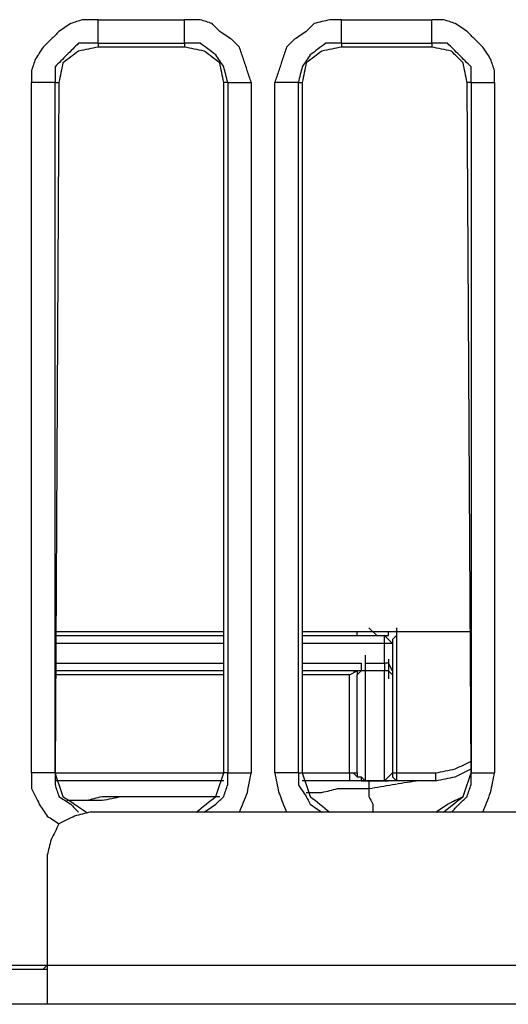
# Model space of a CAD drawing. Units: millimetres. Extents: x 0 to 588, y 0 to 415.
# Drawn here: x 173 to 183, y 65 to 86 of the extents above; entities that cross this region are included whole.
import ezdxf

# ---------------------------------------------------------------- set-up
doc = ezdxf.new("R2010")
doc.units = ezdxf.units.MM
doc.layers.add('3', color=7, linetype='CONTINUOUS', true_color=0xffffff)

msp = doc.modelspace()

# ---------------------------------------------------------------- linework, layer by layer
at = {"layer": '3', "color": 7, "linetype": 'CONTINUOUS'}
for p, q in [((174.5, 85.75), (176.333, 85.75)), ((179.667, 85.75), (181.583, 85.75)), ((174.5, 85.25), (176.333, 85.25)), ((174.5, 85.25), (174.5, 85.167)), ((176.333, 85.167), (174.5, 85.167)), ((176.333, 85.25), (176.333, 85.167)), ((179.667, 85.25), (179.667, 85.167)), ((179.667, 85.25), (181.583, 85.25)), ((181.583, 85.167), (179.667, 85.167)), ((181.583, 85.25), (181.583, 85.167)), ((173.083, 69.75), (173.083, 84.417)), ((173.583, 84.417), (173.667, 84.417)), ((173.583, 69.75), (173.583, 84.417)), ((173.667, 84.417), (173.583, 69.75)), ((177.25, 84.417), (177.167, 84.417)), ((177.167, 69.75), (177.167, 84.417)), ((177.25, 84.417), (177.25, 69.75)), ((177.75, 84.417), (177.75, 69.75)), ((178.25, 69.75), (178.25, 84.417)), ((178.75, 84.417), (178.833, 84.417)), ((178.75, 69.75), (178.75, 84.417)), ((178.833, 84.417), (178.833, 69.75)), ((182.417, 84.417), (182.333, 84.417)), ((182.417, 69.75), (182.333, 84.417)), ((182.417, 84.417), (182.417, 69.75)), ((182.917, 84.417), (182.917, 69.75)), ((180.417, 72.667), (180.25, 72.833)), ((173.583, 72.75), (177.167, 72.75)), ((178.833, 72.75), (182.417, 72.75)), ((178.833, 72.667), (180.583, 72.667)), ((180, 72.667), (180, 72.75)), ((180.75, 72.5), (180.583, 72.667)), ((180.583, 72.5), (180.583, 72.667)), ((180.833, 72.75), (180.833, 69.75)), ((180.583, 72.5), (178.833, 72.5)), ((180.583, 72.083), (180.583, 72.5)), ((180.75, 72.5), (180.75, 71.917)), ((180.167, 72.25), (180.167, 71.917)), ((180.667, 72.167), (180.667, 71.75)), ((178.833, 72.083), (180.083, 72.083)), ((180.167, 72.083), (180.583, 72.083)), ((180.667, 72.083), (180.583, 72.083)), ((180.75, 71.917), (180.667, 72.083)), ((177.167, 71.833), (173.583, 71.833)), ((180.083, 71.917), (178.833, 71.917)), ((179.833, 71.833), (178.833, 71.833)), ((179.917, 71.917), (179.833, 71.917)), ((179.833, 71.833), (180, 71.917)), ((179.833, 69.75), (179.833, 71.833)), ((180, 69.75), (180, 71.833)), ((180.167, 71.917), (180.083, 71.917)), ((180.167, 71.917), (180.167, 69.583)), ((180.583, 71.917), (180.167, 71.917)), ((180.583, 71.917), (180.167, 71.917)), ((180.583, 69.583), (180.583, 71.917)), ((180.667, 71.917), (180.583, 71.917)), ((180.75, 71.917), (180.75, 71.833)), ((180.75, 71.833), (180.75, 69.75)), ((173.583, 69.75), (177.167, 69.75)), ((177.25, 69.75), (177.167, 69.75)), ((178.75, 69.75), (178.833, 69.75)), ((178.833, 69.75), (179.833, 69.75)), ((179.833, 69.75), (180, 69.75)), ((180.75, 69.75), (180.833, 69.75)), ((180.833, 69.75), (181.667, 69.75)), ((177.167, 69.583), (173.583, 69.583)), ((179.833, 69.583), (178.833, 69.583)), ((180.167, 69.583), (179.833, 69.583)), ((180.667, 69.583), (180.167, 69.583)), ((180.167, 69.583), (180.583, 69.583)), ((180.25, 69.583), (180.25, 69.417)), ((180.583, 69.583), (180.667, 69.583)), ((181.667, 69.583), (180.833, 69.583)), ((184.25, 68.917), (174.333, 68.917)), ((173.417, 68), (173.417, 65.667)), ((157.833, 65.667), (173.417, 65.667)), ((173.417, 65.667), (204.583, 65.667)), ((204.583, 64.833), (173.417, 64.833))]:
    msp.add_line(p, q, dxfattribs=at)
for points, knots in [([(174.5, 85.75), (174.389, 85.75), (174.278, 85.75), (174.167, 85.75), (174.083, 85.722), (174, 85.694), (173.917, 85.667), (173.833, 85.611), (173.75, 85.556), (173.667, 85.5), (173.611, 85.444), (173.556, 85.389), (173.444, 85.278), (173.389, 85.222), (173.333, 85.167), (173.278, 85.083), (173.222, 85), (173.167, 84.917), (173.139, 84.833), (173.111, 84.75), (173.083, 84.667), (173.083, 84.583), (173.083, 84.5), (173.083, 84.417)], [0, 0, 0, 0, 0.152715, 0.152715, 0.152715, 0.273448, 0.273448, 0.273448, 0.411103, 0.411103, 0.411103, 0.519089, 0.519089, 0.627076, 0.627076, 0.627076, 0.764731, 0.764731, 0.764731, 0.885463, 0.885463, 0.885463, 1, 1, 1, 1]), ([(174.5, 85.25), (174.5, 85.306), (174.5, 85.361), (174.5, 85.528), (174.5, 85.639), (174.5, 85.75)], [0, 0, 0, 0, 0.333333, 0.333333, 1, 1, 1, 1]), ([(177.75, 84.417), (177.722, 84.5), (177.694, 84.583), (177.639, 84.75), (177.611, 84.833), (177.556, 85), (177.528, 85.083), (177.5, 85.167), (177.444, 85.222), (177.389, 85.278), (177.333, 85.333), (177.25, 85.389), (177.167, 85.444), (177.083, 85.5), (177.028, 85.556), (176.972, 85.611), (176.917, 85.667), (176.833, 85.694), (176.75, 85.722), (176.667, 85.75), (176.556, 85.75), (176.444, 85.75), (176.333, 85.75)], [0, 0, 0, 0, 0.122041, 0.122041, 0.244083, 0.244083, 0.366124, 0.366124, 0.366124, 0.475281, 0.475281, 0.475281, 0.61443, 0.61443, 0.61443, 0.723587, 0.723587, 0.723587, 0.845628, 0.845628, 0.845628, 1, 1, 1, 1]), ([(176.333, 85.25), (176.333, 85.306), (176.333, 85.361), (176.333, 85.528), (176.333, 85.639), (176.333, 85.75)], [0, 0, 0, 0, 0.333333, 0.333333, 1, 1, 1, 1]), ([(179.667, 85.75), (179.583, 85.75), (179.5, 85.75), (179.417, 85.75), (179.306, 85.722), (179.194, 85.694), (179.083, 85.667), (179.028, 85.611), (178.972, 85.556), (178.917, 85.5), (178.833, 85.444), (178.75, 85.389), (178.667, 85.333), (178.611, 85.278), (178.556, 85.222), (178.5, 85.167), (178.472, 85.083), (178.444, 85), (178.389, 84.833), (178.361, 84.75), (178.306, 84.583), (178.278, 84.5), (178.25, 84.417)], [0, 0, 0, 0, 0.115954, 0.115954, 0.115954, 0.275317, 0.275317, 0.275317, 0.38464, 0.38464, 0.38464, 0.523999, 0.523999, 0.523999, 0.633321, 0.633321, 0.633321, 0.755548, 0.755548, 0.877774, 0.877774, 1, 1, 1, 1]), ([(179.667, 85.25), (179.667, 85.306), (179.667, 85.361), (179.667, 85.528), (179.667, 85.639), (179.667, 85.75)], [0, 0, 0, 0, 0.333333, 0.333333, 1, 1, 1, 1]), ([(182.917, 84.417), (182.917, 84.5), (182.917, 84.583), (182.917, 84.667), (182.889, 84.75), (182.861, 84.833), (182.833, 84.917), (182.778, 85), (182.722, 85.083), (182.667, 85.167), (182.611, 85.222), (182.556, 85.278), (182.444, 85.389), (182.389, 85.444), (182.333, 85.5), (182.25, 85.556), (182.167, 85.611), (182.083, 85.667), (182, 85.694), (181.917, 85.722), (181.833, 85.75), (181.75, 85.75), (181.667, 85.75), (181.583, 85.75)], [0, 0, 0, 0, 0.119083, 0.119083, 0.119083, 0.244608, 0.244608, 0.244608, 0.387727, 0.387727, 0.387727, 0.5, 0.5, 0.612273, 0.612273, 0.612273, 0.755392, 0.755392, 0.755392, 0.880917, 0.880917, 0.880917, 1, 1, 1, 1]), ([(181.583, 85.25), (181.583, 85.306), (181.583, 85.361), (181.583, 85.528), (181.583, 85.639), (181.583, 85.75)], [0, 0, 0, 0, 0.333333, 0.333333, 1, 1, 1, 1]), ([(174.5, 85.25), (174.361, 85.25), (174.222, 85.25), (174.083, 85.25), (174, 85.167), (173.917, 85.083), (173.75, 84.917), (173.667, 84.833), (173.583, 84.75), (173.583, 84.639), (173.583, 84.528), (173.583, 84.417)], [0, 0, 0, 0, 0.285955, 0.285955, 0.285955, 0.528595, 0.528595, 0.771236, 0.771236, 0.771236, 1, 1, 1, 1]), ([(174.5, 85.167), (174.361, 85.139), (174.222, 85.111), (174.083, 85.083), (173.972, 85), (173.861, 84.917), (173.75, 84.833), (173.722, 84.694), (173.694, 84.556), (173.667, 84.417)], [0, 0, 0, 0, 0.335505, 0.335505, 0.335505, 0.664495, 0.664495, 0.664495, 1, 1, 1, 1]), ([(177.25, 84.417), (177.222, 84.528), (177.194, 84.639), (177.167, 84.75), (177.111, 84.833), (177.056, 84.917), (177, 85), (176.889, 85.083), (176.778, 85.167), (176.667, 85.25), (176.556, 85.25), (176.444, 85.25), (176.333, 85.25)], [0, 0, 0, 0, 0.24647, 0.24647, 0.24647, 0.462001, 0.462001, 0.462001, 0.760889, 0.760889, 0.760889, 1, 1, 1, 1]), ([(177.167, 84.417), (177.139, 84.556), (177.111, 84.694), (177.083, 84.833), (176.972, 84.917), (176.861, 85), (176.75, 85.083), (176.611, 85.111), (176.472, 85.139), (176.333, 85.167)], [0, 0, 0, 0, 0.335505, 0.335505, 0.335505, 0.664495, 0.664495, 0.664495, 1, 1, 1, 1]), ([(179.667, 85.25), (179.556, 85.25), (179.444, 85.25), (179.333, 85.25), (179.222, 85.167), (179.111, 85.083), (179, 85), (178.944, 84.917), (178.889, 84.833), (178.833, 84.75), (178.806, 84.639), (178.778, 84.528), (178.75, 84.417)], [0, 0, 0, 0, 0.239111, 0.239111, 0.239111, 0.537999, 0.537999, 0.537999, 0.75353, 0.75353, 0.75353, 1, 1, 1, 1]), ([(179.667, 85.167), (179.528, 85.139), (179.389, 85.111), (179.25, 85.083), (179.139, 85), (179.028, 84.917), (178.917, 84.833), (178.889, 84.694), (178.861, 84.556), (178.833, 84.417)], [0, 0, 0, 0, 0.335505, 0.335505, 0.335505, 0.664495, 0.664495, 0.664495, 1, 1, 1, 1]), ([(182.417, 84.417), (182.417, 84.528), (182.417, 84.639), (182.417, 84.75), (182.333, 84.833), (182.25, 84.917), (182.083, 85.083), (182, 85.167), (181.917, 85.25), (181.806, 85.25), (181.694, 85.25), (181.583, 85.25)], [0, 0, 0, 0, 0.242641, 0.242641, 0.242641, 0.5, 0.5, 0.757359, 0.757359, 0.757359, 1, 1, 1, 1]), ([(182.333, 84.417), (182.306, 84.556), (182.278, 84.694), (182.25, 84.833), (182.167, 84.917), (182.083, 85), (182, 85.083), (181.861, 85.111), (181.722, 85.139), (181.583, 85.167)], [0, 0, 0, 0, 0.353101, 0.353101, 0.353101, 0.646899, 0.646899, 0.646899, 1, 1, 1, 1]), ([(173.583, 84.417), (173.528, 84.417), (173.472, 84.417), (173.306, 84.417), (173.194, 84.417), (173.083, 84.417)], [0, 0, 0, 0, 0.333333, 0.333333, 1, 1, 1, 1]), ([(177.25, 84.417), (177.306, 84.417), (177.361, 84.417), (177.528, 84.417), (177.639, 84.417), (177.75, 84.417)], [0, 0, 0, 0, 0.333333, 0.333333, 1, 1, 1, 1]), ([(178.75, 84.417), (178.694, 84.417), (178.639, 84.417), (178.472, 84.417), (178.361, 84.417), (178.25, 84.417)], [0, 0, 0, 0, 0.333333, 0.333333, 1, 1, 1, 1]), ([(182.417, 84.417), (182.472, 84.417), (182.528, 84.417), (182.694, 84.417), (182.806, 84.417), (182.917, 84.417)], [0, 0, 0, 0, 0.333333, 0.333333, 1, 1, 1, 1]), ([(180.833, 72.833), (180.833, 72.778), (180.833, 72.722), (180.833, 72.667), (180.806, 72.639), (180.778, 72.611), (180.75, 72.583), (180.75, 72.556), (180.75, 72.528), (180.75, 72.5)], [0, 0, 0, 0, 0.453082, 0.453082, 0.453082, 0.773459, 0.773459, 0.773459, 1, 1, 1, 1]), ([(173.583, 72.667), (173.861, 72.667), (174.139, 72.667), (174.75, 72.667), (175.083, 72.667), (175.722, 72.667), (176.028, 72.667), (176.611, 72.667), (176.889, 72.667), (177.167, 72.667)], [0, 0, 0, 0, 0.232558, 0.232558, 0.511628, 0.511628, 0.767442, 0.767442, 1, 1, 1, 1]), ([(180.583, 72.667), (180.611, 72.667), (180.639, 72.667), (180.667, 72.667), (180.667, 72.694), (180.667, 72.722), (180.667, 72.75), (180.722, 72.75), (180.778, 72.75), (180.833, 72.75)], [0, 0, 0, 0, 0.25, 0.25, 0.25, 0.5, 0.5, 0.5, 1, 1, 1, 1]), ([(177.167, 72.5), (176.889, 72.5), (176.611, 72.5), (176, 72.5), (175.667, 72.5), (175.028, 72.5), (174.722, 72.5), (174.139, 72.5), (173.861, 72.5), (173.583, 72.5)], [0, 0, 0, 0, 0.232558, 0.232558, 0.511628, 0.511628, 0.767442, 0.767442, 1, 1, 1, 1]), ([(180.75, 72.5), (180.722, 72.5), (180.694, 72.5), (180.639, 72.5), (180.611, 72.5), (180.583, 72.5)], [0, 0, 0, 0, 0.5, 0.5, 1, 1, 1, 1]), ([(173.583, 72.083), (173.861, 72.083), (174.139, 72.083), (174.722, 72.083), (175.028, 72.083), (175.667, 72.083), (176, 72.083), (176.611, 72.083), (176.889, 72.083), (177.167, 72.083)], [0, 0, 0, 0, 0.232558, 0.232558, 0.488372, 0.488372, 0.767442, 0.767442, 1, 1, 1, 1]), ([(180.083, 72.083), (180.083, 72.056), (180.083, 72.028), (180.083, 71.972), (180.083, 71.944), (180.083, 71.917)], [0, 0, 0, 0, 0.5, 0.5, 1, 1, 1, 1]), ([(180.167, 72.083), (180.167, 72.056), (180.167, 72.028), (180.167, 71.972), (180.167, 71.944), (180.167, 71.917)], [0, 0, 0, 0, 0.5, 0.5, 1, 1, 1, 1]), ([(180.583, 72.083), (180.583, 72.056), (180.583, 72.028), (180.583, 71.972), (180.583, 71.944), (180.583, 71.917)], [0, 0, 0, 0, 0.5, 0.5, 1, 1, 1, 1]), ([(180.667, 72.083), (180.667, 72.056), (180.667, 72.028), (180.667, 71.972), (180.667, 71.944), (180.667, 71.917)], [0, 0, 0, 0, 0.5, 0.5, 1, 1, 1, 1]), ([(177.167, 71.917), (176.889, 71.917), (176.611, 71.917), (176.028, 71.917), (175.722, 71.917), (175.083, 71.917), (174.75, 71.917), (174.139, 71.917), (173.861, 71.917), (173.583, 71.917)], [0, 0, 0, 0, 0.232558, 0.232558, 0.488372, 0.488372, 0.767442, 0.767442, 1, 1, 1, 1]), ([(179.917, 71.917), (179.944, 71.917), (179.972, 71.917), (180, 71.917), (180, 71.889), (180, 71.861), (180, 71.833)], [0, 0, 0, 0, 0.5, 0.5, 0.5, 1, 1, 1, 1]), ([(180.167, 71.917), (180.139, 71.917), (180.111, 71.917), (180.083, 71.917), (180.056, 71.889), (180.028, 71.861), (180, 71.833)], [0, 0, 0, 0, 0.414214, 0.414214, 0.414214, 1, 1, 1, 1]), ([(180.75, 71.833), (180.722, 71.861), (180.694, 71.889), (180.667, 71.917), (180.639, 71.917), (180.611, 71.917), (180.583, 71.917)], [0, 0, 0, 0, 0.585786, 0.585786, 0.585786, 1, 1, 1, 1]), ([(181.667, 69.75), (181.806, 69.778), (181.944, 69.806), (182.083, 69.833), (182.194, 69.889), (182.306, 69.944), (182.417, 70)], [0, 0, 0, 0, 0.532749, 0.532749, 0.532749, 1, 1, 1, 1]), ([(173.083, 69.75), (173.083, 69.639), (173.083, 69.528), (173.083, 69.417), (173.139, 69.306), (173.194, 69.194), (173.25, 69.083), (173.306, 69), (173.361, 68.917), (173.417, 68.833), (173.5, 68.778), (173.583, 68.722), (173.667, 68.667)], [0, 0, 0, 0, 0.255049, 0.255049, 0.255049, 0.540203, 0.540203, 0.540203, 0.770102, 0.770102, 0.770102, 1, 1, 1, 1]), ([(173.583, 69.75), (173.528, 69.75), (173.472, 69.75), (173.306, 69.75), (173.194, 69.75), (173.083, 69.75)], [0, 0, 0, 0, 0.333333, 0.333333, 1, 1, 1, 1]), ([(173.583, 69.75), (173.583, 69.667), (173.583, 69.583), (173.583, 69.5), (173.611, 69.417), (173.639, 69.333), (173.667, 69.25), (173.75, 69.194), (173.833, 69.139), (173.917, 69.083), (173.972, 69.028), (174.028, 68.972), (174.083, 68.917)], [0, 0, 0, 0, 0.238166, 0.238166, 0.238166, 0.489215, 0.489215, 0.489215, 0.775455, 0.775455, 0.775455, 1, 1, 1, 1]), ([(173.583, 69.75), (173.639, 69.583), (173.694, 69.417), (173.75, 69.25), (173.917, 69.139), (174.083, 69.028), (174.25, 68.917)], [0, 0, 0, 0, 0.467251, 0.467251, 0.467251, 1, 1, 1, 1]), ([(176.583, 68.917), (176.722, 69.028), (176.861, 69.139), (177, 69.25), (177.056, 69.417), (177.111, 69.583), (177.167, 69.75)], [0, 0, 0, 0, 0.503087, 0.503087, 0.503087, 1, 1, 1, 1]), ([(176.75, 68.917), (176.833, 68.972), (176.917, 69.028), (177, 69.083), (177.056, 69.139), (177.111, 69.194), (177.167, 69.25), (177.194, 69.333), (177.222, 69.417), (177.25, 69.5), (177.25, 69.583), (177.25, 69.667), (177.25, 69.75)], [0, 0, 0, 0, 0.28624, 0.28624, 0.28624, 0.510785, 0.510785, 0.510785, 0.761834, 0.761834, 0.761834, 1, 1, 1, 1]), ([(177.25, 69.75), (177.306, 69.75), (177.361, 69.75), (177.528, 69.75), (177.639, 69.75), (177.75, 69.75)], [0, 0, 0, 0, 0.333333, 0.333333, 1, 1, 1, 1]), ([(177.5, 68.917), (177.556, 69.056), (177.611, 69.194), (177.667, 69.333), (177.694, 69.472), (177.722, 69.611), (177.75, 69.75)], [0, 0, 0, 0, 0.513647, 0.513647, 0.513647, 1, 1, 1, 1]), ([(178.25, 69.75), (178.278, 69.611), (178.306, 69.472), (178.333, 69.333), (178.389, 69.194), (178.444, 69.056), (178.5, 68.917)], [0, 0, 0, 0, 0.486353, 0.486353, 0.486353, 1, 1, 1, 1]), ([(178.75, 69.75), (178.694, 69.75), (178.639, 69.75), (178.472, 69.75), (178.361, 69.75), (178.25, 69.75)], [0, 0, 0, 0, 0.333333, 0.333333, 1, 1, 1, 1]), ([(178.75, 69.75), (178.75, 69.667), (178.75, 69.583), (178.75, 69.5), (178.806, 69.417), (178.861, 69.333), (178.917, 69.25), (178.944, 69.194), (178.972, 69.139), (179, 69.083), (179.083, 69.028), (179.167, 68.972), (179.25, 68.917)], [0, 0, 0, 0, 0.241019, 0.241019, 0.241019, 0.530687, 0.530687, 0.530687, 0.710332, 0.710332, 0.710332, 1, 1, 1, 1]), ([(178.833, 69.75), (178.889, 69.583), (178.944, 69.417), (179, 69.25), (179.139, 69.139), (179.278, 69.028), (179.417, 68.917)], [0, 0, 0, 0, 0.496913, 0.496913, 0.496913, 1, 1, 1, 1]), ([(179.833, 69.75), (179.861, 69.75), (179.889, 69.75), (179.917, 69.75), (179.944, 69.722), (179.972, 69.694), (180, 69.667), (180.028, 69.667), (180.056, 69.667), (180.083, 69.667), (180.083, 69.639), (180.083, 69.611), (180.083, 69.583), (180.111, 69.583), (180.139, 69.583), (180.167, 69.583)], [0, 0, 0, 0, 0.184699, 0.184699, 0.184699, 0.445903, 0.445903, 0.445903, 0.630602, 0.630602, 0.630602, 0.815301, 0.815301, 0.815301, 1, 1, 1, 1]), ([(179.833, 69.75), (179.833, 69.722), (179.833, 69.694), (179.833, 69.639), (179.833, 69.611), (179.833, 69.583)], [0, 0, 0, 0, 0.5, 0.5, 1, 1, 1, 1]), ([(180, 69.75), (180, 69.722), (180, 69.694), (180, 69.667), (180.028, 69.667), (180.056, 69.667), (180.083, 69.667), (180.111, 69.639), (180.139, 69.611), (180.167, 69.583)], [0, 0, 0, 0, 0.292893, 0.292893, 0.292893, 0.585786, 0.585786, 0.585786, 1, 1, 1, 1]), ([(180.583, 69.583), (180.611, 69.611), (180.639, 69.639), (180.694, 69.694), (180.722, 69.722), (180.75, 69.75)], [0, 0, 0, 0, 0.5, 0.5, 1, 1, 1, 1]), ([(180.583, 69.583), (180.611, 69.611), (180.639, 69.639), (180.694, 69.694), (180.722, 69.722), (180.75, 69.75)], [0, 0, 0, 0, 0.5, 0.5, 1, 1, 1, 1]), ([(180.75, 69.75), (180.75, 69.722), (180.75, 69.694), (180.75, 69.667), (180.778, 69.639), (180.806, 69.611), (180.833, 69.583)], [0, 0, 0, 0, 0.414214, 0.414214, 0.414214, 1, 1, 1, 1]), ([(180.833, 69.75), (180.833, 69.722), (180.833, 69.694), (180.833, 69.639), (180.833, 69.611), (180.833, 69.583)], [0, 0, 0, 0, 0.5, 0.5, 1, 1, 1, 1]), ([(181.667, 69.583), (181.806, 69.611), (181.944, 69.639), (182.083, 69.667), (182.194, 69.722), (182.306, 69.778), (182.417, 69.833)], [0, 0, 0, 0, 0.532749, 0.532749, 0.532749, 1, 1, 1, 1]), ([(181.667, 69.583), (181.667, 69.611), (181.667, 69.639), (181.667, 69.694), (181.667, 69.722), (181.667, 69.75)], [0, 0, 0, 0, 0.5, 0.5, 1, 1, 1, 1]), ([(181.833, 68.917), (181.972, 69.028), (182.111, 69.139), (182.25, 69.25), (182.306, 69.417), (182.361, 69.583), (182.417, 69.75)], [0, 0, 0, 0, 0.503087, 0.503087, 0.503087, 1, 1, 1, 1]), ([(182, 68.917), (182.056, 68.972), (182.111, 69.028), (182.222, 69.139), (182.278, 69.194), (182.333, 69.25), (182.361, 69.333), (182.389, 69.417), (182.417, 69.5), (182.417, 69.583), (182.417, 69.667), (182.417, 69.75)], [0, 0, 0, 0, 0.239309, 0.239309, 0.478618, 0.478618, 0.478618, 0.746174, 0.746174, 0.746174, 1, 1, 1, 1]), ([(182.417, 69.75), (182.472, 69.75), (182.528, 69.75), (182.694, 69.75), (182.806, 69.75), (182.917, 69.75)], [0, 0, 0, 0, 0.333333, 0.333333, 1, 1, 1, 1]), ([(182.667, 68.917), (182.722, 69.056), (182.778, 69.194), (182.833, 69.333), (182.861, 69.472), (182.889, 69.611), (182.917, 69.75)], [0, 0, 0, 0, 0.513647, 0.513647, 0.513647, 1, 1, 1, 1]), ([(180.25, 69.417), (180.417, 69.444), (180.583, 69.472), (180.917, 69.528), (181.083, 69.556), (181.25, 69.583)], [0, 0, 0, 0, 0.5, 0.5, 1, 1, 1, 1]), ([(180.25, 69.417), (180.417, 69.444), (180.583, 69.472), (180.917, 69.528), (181.083, 69.556), (181.25, 69.583)], [0, 0, 0, 0, 0.5, 0.5, 1, 1, 1, 1]), ([(180.833, 69.583), (180.806, 69.583), (180.778, 69.583), (180.722, 69.583), (180.694, 69.583), (180.667, 69.583)], [0, 0, 0, 0, 0.5, 0.5, 1, 1, 1, 1]), ([(173.833, 69.167), (173.972, 69.167), (174.111, 69.167), (174.25, 69.167), (174.361, 69.194), (174.472, 69.222), (174.583, 69.25), (174.722, 69.25), (174.861, 69.25), (175.139, 69.25), (175.278, 69.25), (175.556, 69.25), (175.694, 69.25), (175.972, 69.25), (176.111, 69.25), (176.389, 69.25), (176.528, 69.25), (176.806, 69.25), (176.944, 69.25), (177.083, 69.25)], [0, 0, 0, 0, 0.127802, 0.127802, 0.127802, 0.23319, 0.23319, 0.23319, 0.360991, 0.360991, 0.488793, 0.488793, 0.616595, 0.616595, 0.744397, 0.744397, 0.872198, 0.872198, 1, 1, 1, 1]), ([(173.833, 69.167), (173.972, 69.167), (174.111, 69.167), (174.361, 69.167), (174.472, 69.167), (174.583, 69.167), (174.722, 69.194), (174.861, 69.222), (175, 69.25), (175.139, 69.25), (175.278, 69.25), (175.556, 69.25), (175.694, 69.25), (175.972, 69.25), (176.111, 69.25), (176.389, 69.25), (176.528, 69.25), (176.806, 69.25), (176.944, 69.25), (177.083, 69.25)], [0, 0, 0, 0, 0.12788, 0.12788, 0.230185, 0.230185, 0.230185, 0.360598, 0.360598, 0.360598, 0.488478, 0.488478, 0.616359, 0.616359, 0.744239, 0.744239, 0.87212, 0.87212, 1, 1, 1, 1]), ([(178.917, 69.333), (179.028, 69.333), (179.139, 69.333), (179.25, 69.333), (179.361, 69.361), (179.472, 69.389), (179.583, 69.417), (179.694, 69.417), (179.806, 69.417), (180.028, 69.417), (180.139, 69.417), (180.25, 69.417)], [0, 0, 0, 0, 0.248091, 0.248091, 0.248091, 0.503818, 0.503818, 0.503818, 0.751909, 0.751909, 1, 1, 1, 1]), ([(178.917, 69.333), (179.028, 69.333), (179.139, 69.333), (179.25, 69.333), (179.361, 69.361), (179.472, 69.389), (179.583, 69.417), (179.694, 69.417), (179.806, 69.417), (180.028, 69.417), (180.139, 69.417), (180.25, 69.417)], [0, 0, 0, 0, 0.248091, 0.248091, 0.248091, 0.503818, 0.503818, 0.503818, 0.751909, 0.751909, 1, 1, 1, 1]), ([(180.25, 69.417), (180.25, 69.361), (180.25, 69.306), (180.25, 69.25), (180.278, 69.194), (180.306, 69.139), (180.333, 69.083), (180.333, 69.028), (180.333, 68.972), (180.333, 68.917)], [0, 0, 0, 0, 0.320715, 0.320715, 0.320715, 0.679285, 0.679285, 0.679285, 1, 1, 1, 1]), ([(181.667, 68.917), (181.75, 68.972), (181.833, 69.028), (181.917, 69.083), (182.028, 69.139), (182.139, 69.194), (182.25, 69.25)], [0, 0, 0, 0, 0.446359, 0.446359, 0.446359, 1, 1, 1, 1]), ([(174.333, 68.917), (174.222, 68.889), (174.111, 68.861), (174, 68.833), (173.889, 68.778), (173.778, 68.722), (173.667, 68.667), (173.611, 68.556), (173.556, 68.444), (173.5, 68.333), (173.472, 68.222), (173.444, 68.111), (173.417, 68)], [0, 0, 0, 0, 0.239848, 0.239848, 0.239848, 0.5, 0.5, 0.5, 0.760152, 0.760152, 0.760152, 1, 1, 1, 1]), ([(172.417, 65.583), (172.472, 65.583), (172.528, 65.583), (172.694, 65.583), (172.806, 65.583), (173.028, 65.583), (173.139, 65.583), (173.306, 65.583), (173.361, 65.583), (173.417, 65.583)], [0, 0, 0, 0, 0.166667, 0.166667, 0.5, 0.5, 0.833333, 0.833333, 1, 1, 1, 1]), ([(173.25, 65.583), (173.278, 65.583), (173.306, 65.583), (173.333, 65.583), (173.361, 65.611), (173.389, 65.639), (173.417, 65.667)], [0, 0, 0, 0, 0.414214, 0.414214, 0.414214, 1, 1, 1, 1]), ([(173.417, 65.667), (173.417, 65.472), (173.417, 65.278), (173.417, 65), (173.417, 64.917), (173.417, 64.833)], [0, 0, 0, 0, 0.7, 0.7, 1, 1, 1, 1]), ([(173.417, 64.833), (173.361, 64.833), (173.306, 64.833), (173.139, 64.833), (173.028, 64.833), (172.806, 64.833), (172.694, 64.833), (172.528, 64.833), (172.472, 64.833), (172.417, 64.833)], [0, 0, 0, 0, 0.166667, 0.166667, 0.5, 0.5, 0.833333, 0.833333, 1, 1, 1, 1])]:
    msp.add_open_spline(points, degree=3, knots=knots, dxfattribs=at)

doc.saveas('drawing.dxf')
